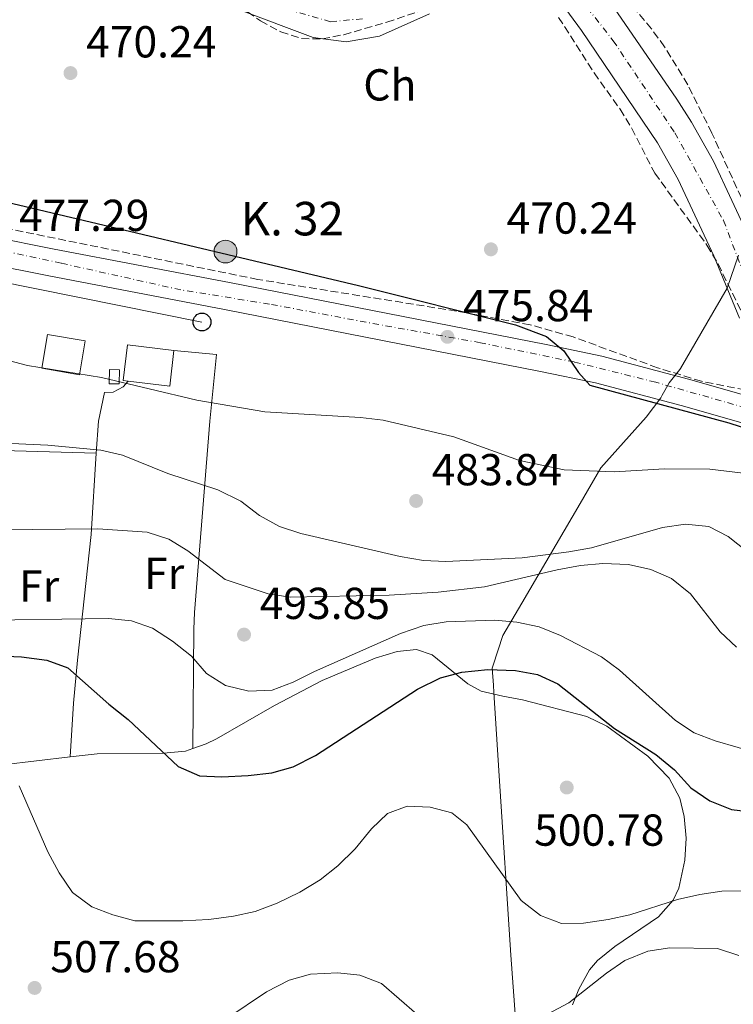
# Model space of a CAD drawing. Units: metres. Extents: x 583515 to 586960, y 4733564 to 4735919.
# Drawn here: x 586254 to 586414, y 4733817 to 4734037 of the extents above; entities that cross this region are included whole.
import ezdxf
from ezdxf.enums import TextEntityAlignment as Align

# ---------------------------------------------------------------- set-up
doc = ezdxf.new("R2010")
doc.units = ezdxf.units.M
doc.header["$MEASUREMENT"] = 0
doc.linetypes.add('DGN Style 3', pattern=[2.435890702152634, 1.739921930109024, -0.6959687720436097])
doc.linetypes.add('DGN Style 4', pattern=[2.7856150101045474, 1.391937544087219, -0.6959687720436097, 0.001739921930109024, -0.6959687720436097])
for name, color, linetype, lineweight in [('Carretera', 9, 'Continuous', 0), ('Caseta-cabaña', 1, 'Continuous', 0), ('Cauce permanente', 151, 'Continuous', 13), ('Cauce permanente (área)', 142, 'Continuous', 13), ('Cota de punto acotado terreno', 7, 'Continuous', 0), ('Curva de nivel directora', 30, 'Continuous', 30), ('Curva de nivel intermedia', 30, 'Continuous', 0), ('Edificio', 1, 'Continuous', 13), ('Eje cauce permanente (área)', 70, 'DGN Style 4', 0), ('Eje de carretera', 7, 'DGN Style 4', 0), ('Etiqueta de uso rústico', 92, 'Continuous', 0), ('Etiqueta de zona arbolada', 92, 'Continuous', 0), ('Hito kilométrico (PK) carretera', 7, 'Continuous', 0), ('Límite de municipio', 7, 'Continuous', 0), ('Línea blanca (vial)', 7, 'Continuous', 13), ('Línea de cambio de uso (parcela vista)', 92, 'Continuous', 0), ('Línea telefónica', 7, 'Continuous', 0), ('Máximo embalsamiento', 142, 'Continuous', 0), ('Poste telefónico', 7, 'Continuous', 0), ('Punto acotado terreno (símbolo)', 7, 'Continuous', 0), ('Texto de Punto Kilométrico carretera', 7, 'Continuous', 0), ('Zona arbolada', 92, 'DGN Style 3', 0)]:
    doc.layers.add(name, color=color, linetype=linetype, lineweight=lineweight)
doc.styles.add('Style-Arial', font='arial.ttf')

# ---------------------------------------------------------------- blocks, each defined once
blk = doc.blocks.new('5PATER')
at = {"layer": 'Máximo embalsamiento', "linetype": 'Continuous', "lineweight": 0}
h = blk.add_hatch(color=51, dxfattribs=at)
edge = h.paths.add_edge_path()
edge.add_ellipse((0, 0), major_axis=(-0.1095731443231308, -0.1110710700762829), ratio=0.9994222409660317, start_angle=0, end_angle=360)
blk = doc.blocks.new('5PTT')
at = {"layer": 'Caseta-cabaña', "color": 7, "linetype": 'Continuous', "lineweight": 30}
blk.add_circle((2.382683753967285e-05, 4.306399822235108e-05), 0.1995000005932858, dxfattribs=at)
blk = doc.blocks.new('5HITCA')
at = {"layer": 'Punto acotado terreno (símbolo)', "linetype": 'Continuous', "lineweight": 0}
h = blk.add_hatch(color=1, dxfattribs=at)
edge = h.paths.add_edge_path()
edge.add_arc((0, 0), 0.2558578010358639, 0, 360)
at = {"layer": 'Punto acotado terreno (símbolo)', "color": 7, "linetype": 'Continuous', "lineweight": 0}
blk.add_circle((0, 0), 0.2558578010358639, dxfattribs=at)

msp = doc.modelspace()

# ---------------------------------------------------------------- linework, layer by layer
at = {"layer": 'Carretera', "color": 9, "linetype": 'Continuous', "lineweight": 0}
for points in [[(586416.7500000002, 4733946.57, 474.6600000000035), (586401.8500000006, 4733950.850000001, 474.7899999999936), (586382.7100000007, 4733955.890000001, 474.8800000000047), (586370.4200000018, 4733958.499999999, 474.929999999993), (586299.6400000001, 4733972.369999999, 475.3899999999995), (586260.3599999992, 4733979.850000001, 476.6699999999983), (586217.9499999988, 4733988.34, 476.8399999999965), (586209.3000000009, 4733990.070000002, 477.5399999999936), (586206.8400000001, 4733990.560000001, 477.5399999999936), (586173.870000001, 4733997.140000002, 478.1000000000058), (586079.79, 4734014.899999999, 477), (586075.0100000012, 4734016.010000001, 476.5800000000018), (586072.13, 4734016.67, 476.5800000000018), (586064.9200000016, 4734018.34, 477.1000000000058), (586050.4499999988, 4734022.42, 477.1199999999953), (586040.699999999, 4734025.970000001, 477.0500000000029), (586029.8799999985, 4734030.56, 476.9499999999971), (586020.4100000003, 4734035.73, 476.8500000000058), (586005.98, 4734046.930000001, 476.9400000000023)], [(586023.7899999998, 4734040.890000001, 476.8500000000058), (586032.5599999984, 4734036.09, 476.9499999999971), (586042.9499999997, 4734031.680000001, 477.0500000000029), (586052.3399999997, 4734028.270000001, 477.1199999999953), (586066.4499999982, 4734024.290000002, 477.1000000000058), (586081.0500000007, 4734020.91, 477), (586175.04, 4734003.17, 478.1000000000058), (586219.1600000003, 4733994.369999999, 476.8399999999965), (586261.5399999993, 4733985.880000001, 476.6699999999983), (586300.8099999991, 4733978.400000001, 475.3899999999995), (586371.6499999987, 4733964.519999999, 474.929999999993), (586384.13, 4733961.859999998, 474.8800000000047), (586403.48, 4733956.779999998, 474.7899999999936), (586418.4600000002, 4733952.470000002, 474.6600000000035)]]:
    msp.add_polyline3d(points, dxfattribs=at)
at = {"layer": 'Caseta-cabaña', "color": 1, "linetype": 'Continuous', "lineweight": 0, "elevation": 481.8500000000059, "flags": 128}
msp.add_lwpolyline([(586276.1699999999, 4733958.850000001), (586276.0999999996, 4733955.67), (586273.8399999999, 4733955.720000001), (586273.9100000003, 4733958.9), (586276.1699999999, 4733958.850000001)], close=True, dxfattribs=at)
msp.add_lwpolyline([(586273.9100000003, 4733958.9), (586273.8399999999, 4733955.720000001), (586276.0999999996, 4733955.67), (586276.1699999999, 4733958.850000001), (586273.9100000003, 4733958.9)], dxfattribs=at)
at = {"layer": 'Cauce permanente', "color": 151, "linetype": 'Continuous', "lineweight": 13}
for points in [[(586414.8899999997, 4733970.41, 470.5), (586409.1799999997, 4733984.359999999, 470.7899999999936), (586401.1699999999, 4734001.470000001, 470.7899999999936), (586396.5999999996, 4734009.67, 470.7899999999936), (586379.5300000003, 4734034.82, 470.7899999999936), (586373.1799999997, 4734043.57, 470.7899999999936)], [(586345.5099999999, 4734038.539999999, 470.7899999999936), (586334.3700000001, 4734033.539999999, 470.7899999999936), (586326.9000000004, 4734032.230000001, 470.7899999999936), (586319.5199999996, 4734033.210000001, 470.7899999999936), (586303.0599999996, 4734039.449999999, 470.7899999999936)], [(586386.7800000003, 4734039.930000001, 470.7899999999936), (586400.8600000005, 4734019.4, 470.7899999999936), (586404.2100000001, 4734014.26, 470.7899999999936), (586409.0700000003, 4734005.52, 470.7899999999936), (586417.3099999996, 4733987.92, 470.7899999999936)]]:
    msp.add_polyline3d(points, dxfattribs=at)
at = {"layer": 'Cauce permanente (área)', "color": 142, "linetype": 'Continuous', "lineweight": 13}
for points in [[(586373.1799999997, 4734043.57, 470.7899999999936), (586379.5300000003, 4734034.82, 470.7899999999936), (586396.5999999996, 4734009.67, 470.7899999999936), (586401.1699999999, 4734001.470000001, 470.7899999999936), (586409.1799999997, 4733984.359999999, 470.7899999999936), (586414.8899999997, 4733970.41, 470.5)], [(586303.0599999996, 4734039.449999999, 470.7899999999936), (586319.5199999996, 4734033.210000001, 470.7899999999936), (586326.9000000004, 4734032.230000001, 470.7899999999936), (586334.3700000001, 4734033.539999999, 470.7899999999936), (586345.5099999999, 4734038.539999999, 470.7899999999936)], [(586386.7800000003, 4734039.930000001, 470.7899999999936), (586400.8600000005, 4734019.4, 470.7899999999936), (586404.2100000001, 4734014.26, 470.7899999999936), (586409.0700000003, 4734005.52, 470.7899999999936), (586417.3099999996, 4733987.92, 470.7899999999936)]]:
    msp.add_polyline3d(points, dxfattribs=at)
at = {"layer": 'Curva de nivel directora', "color": 30, "linetype": 'Continuous', "lineweight": 30, "flags": 128}
for points, elevation in [([(586031.0200000001, 4734039.57), (586036.6699999984, 4734035.720000001), (586045.7000000008, 4734031.430000001), (586052.6599999989, 4734028.610000002), (586064.4000000003, 4734025.600000001), (586069.32, 4734024.680000001), (586075.2900000003, 4734024.300000002), (586096.7599999991, 4734024.570000002), (586106.7900000005, 4734025.54), (586117.0599999989, 4734027.400000002), (586128.4600000005, 4734028.480000001), (586138.6500000008, 4734028.220000003), (586157.0399999997, 4734025.11), (586166.6299999985, 4734022.260000001), (586194.1900000006, 4734012.110000002), (586216.2999999988, 4734004.609999999), (586224.7000000008, 4734002.609999999), (586243.3899999993, 4733998.17), (586329.6299999993, 4733977.680000001)], 475), ([(586329.6299999993, 4733977.680000001), (586364.7799999996, 4733968.920000001), (586371.6999999997, 4733966.29), (586375.6200000002, 4733963.12), (586378.8999999992, 4733958.25), (586381.4000000004, 4733955.440000001), (586412.5199999987, 4733946.950000001), (586440.4000000003, 4733937.960000001)], 475), ([(586249.0099999984, 4733894.790000001), (586254.2599999988, 4733894.580000001), (586259.9200000005, 4733893.830000003), (586264.6300000001, 4733892.12), (586273.7499999995, 4733884.010000001), (586278.0900000003, 4733880.560000001), (586289.3299999988, 4733870.080000001), (586294.0999999987, 4733867.939999999), (586299.0999999989, 4733867.710000002), (586304.9999999997, 4733868.050000002), (586310.239999999, 4733868.65), (586315.0600000002, 4733869.960000004), (586320.0400000003, 4733872.49), (586342.8300000001, 4733887.340000001), (586347.9699999989, 4733889.890000002), (586352.7999999991, 4733891.17), (586358.5900000003, 4733891.740000002), (586364.7699999984, 4733891.550000002), (586369.6900000003, 4733890.680000001), (586374.2900000003, 4733888.53), (586386.9699999982, 4733878.59), (586396.1799999995, 4733872.760000001), (586400.3899999983, 4733869.310000001), (586404.0599999984, 4733865.310000001), (586408.2699999996, 4733862.390000002), (586413.1299999988, 4733860.430000001), (586418.0899999987, 4733859.800000001)], 500.0000000000004)]:
    msp.add_lwpolyline(points, dxfattribs=dict(at, elevation=elevation))
at = {"layer": 'Curva de nivel intermedia', "color": 30, "linetype": 'Continuous', "lineweight": 0, "flags": 128}
for points, elevation in [([(586423.8900000012, 4733934.76), (586408.2600000006, 4733936.619999997), (586398.1399999997, 4733936.66), (586386.8699999999, 4733935.989999999), (586375.7000000007, 4733936.42), (586365.7200000006, 4733938.509999999), (586350.9700000007, 4733943.830000001), (586335.1700000003, 4733947.55), (586330.1100000021, 4733948.17), (586308.680000001, 4733949.45), (586293.4900000007, 4733952.080000001), (586272.1400000004, 4733957.140000002), (586255.5599999997, 4733959.800000001), (586245.5700000006, 4733962.390000001), (586230.4699999997, 4733965.599999999), (586225.3500000013, 4733966.350000001), (586220.2200000016, 4733967.640000001), (586215.5099999999, 4733969.34)], 480), ([(586238.8400000005, 4733942.91), (586260.1100000006, 4733942.009999999), (586271.9600000015, 4733940.829999999), (586276.8499999997, 4733939.760000001), (586287.0199999999, 4733935.63), (586298.16, 4733931.949999998), (586303.300000001, 4733929.439999999), (586307.5099999999, 4733926.26), (586311.9700000011, 4733923.75), (586316.740000001, 4733922.23), (586338.9499999998, 4733917.029999998), (586344.2100000015, 4733916.140000002), (586349.2100000016, 4733915.92), (586366.2700000005, 4733916.77), (586376.7300000011, 4733918.07), (586381.8000000005, 4733919.020000001), (586397.6900000004, 4733923.56), (586402.8, 4733924.279999999), (586408.0500000004, 4733923.800000001), (586412.38, 4733921.56), (586416.7200000007, 4733918.100000001)], 485.0000000000001), ([(586211.3900000004, 4733925.119999997), (586222.6199999999, 4733924.21), (586249.4199999997, 4733923.019999999), (586271.3600000002, 4733923.249999999), (586282.3799999997, 4733922.519999999), (586287.2400000012, 4733920.96), (586291.5000000015, 4733918.339999998), (586299.85, 4733911.939999999), (586309.440000001, 4733908.680000001), (586314.3800000007, 4733907.92), (586336.5100000012, 4733908.390000001), (586347.5199999996, 4733909.069999999), (586357.8600000017, 4733910.260000001), (586374.1100000015, 4733914.050000002), (586379.3500000007, 4733915.050000001), (586384.3300000007, 4733915.490000002), (586390.110000001, 4733915.300000001), (586395.1, 4733914.140000001), (586399.6799999997, 4733912.149999999), (586403.9800000002, 4733908.73), (586410.5800000007, 4733900.17), (586414.2100000007, 4733896.730000001)], 490.0000000000001), ([(586242.2600000004, 4733902.699999999), (586273.7400000007, 4733903.159999999), (586278.8600000015, 4733902.67), (586283.570000001, 4733901), (586288.0500000003, 4733898.13), (586292.2600000014, 4733894.739999999), (586295.67, 4733890.869999998), (586299.860000001, 4733888.15), (586305.1300000015, 4733886.930000001), (586310.3700000008, 4733887.119999999), (586315.04, 4733888.92), (586319.800000001, 4733891.3), (586339.0400000014, 4733899.8), (586344.2699999996, 4733901.599999999), (586349.2400000006, 4733902.46), (586360.1300000004, 4733902.84), (586365.1100000005, 4733902.359999999), (586370.1100000005, 4733901.329999999), (586374.8400000001, 4733899.359999999), (586384.0400000003, 4733894.609999999), (586388.0299999999, 4733891.61), (586400.6000000006, 4733880.380000001), (586404.7600000004, 4733877.619999998), (586409.480000001, 4733875.83), (586419.7600000006, 4733872.81)], 495), ([(586253.7200000001, 4733865.76), (586260.1600000019, 4733850.979999999), (586262.6600000008, 4733846.249999999), (586265.6700000018, 4733841.84), (586270.0100000001, 4733838.649999999), (586274.6600000015, 4733836.84), (586279.5700000002, 4733835.529999999), (586290.3800000015, 4733835.489999999), (586296.1399999994, 4733835.829999999), (586301.6500000014, 4733836.56), (586306.5300000008, 4733837.619999999), (586311.4300000003, 4733839.439999999), (586316.530000001, 4733841.96), (586321.0800000018, 4733844.699999998), (586325, 4733847.800000001), (586328.9200000007, 4733851.599999998), (586332.5300000004, 4733856.12), (586336.1600000004, 4733859.54), (586340.5500000002, 4733861.180000001), (586345.670000001, 4733860.970000001), (586350.5300000003, 4733859.67), (586353.9200000011, 4733857.01), (586366.0700000015, 4733840.050000001), (586370.41, 4733836.73), (586375.0700000003, 4733834.91), (586379.980000001, 4733834.949999998), (586385.4900000008, 4733835.810000001), (586390.3800000013, 4733836.869999998), (586401.0499999998, 4733840.279999999), (586406.020000001, 4733841.41), (586410.9900000021, 4733842.13), (586415.9899999998, 4733842.189999998)], 505), ([(586371.9500000001, 4733814.59), (586376.7300000011, 4733817.160000001), (586385.1599999999, 4733823.789999999), (586389.2600000015, 4733826.640000001), (586394.3900000014, 4733828.73), (586399.3400000001, 4733829.449999999), (586409.9900000006, 4733829.289999999), (586414.7600000005, 4733827.78)], 510), ([(586300.2200000009, 4733813.630000002), (586309.0400000009, 4733819.640000001), (586314.1200000015, 4733822.25), (586318.9400000006, 4733823.59), (586325.0100000012, 4733823.84), (586329.98, 4733823.380000001), (586334.7800000012, 4733821.510000001), (586342.7300000017, 4733814.599999999)], 510)]:
    msp.add_lwpolyline(points, dxfattribs=dict(at, elevation=elevation))
at = {"layer": 'Edificio', "color": 51, "linetype": 'Continuous', "lineweight": 13, "extrusion": (0.020920116557009, 0.1217695060855745, 0.9923379142766423), "elevation": 589196.7942158069, "flags": 128}
msp.add_lwpolyline([(223753.1373397087, -4728302.753089316), (223761.6911340214, -4728302.754769546), (223761.6967391066, -4728310.524683868), (223753.1330891844, -4728310.524683869), (223753.1373397087, -4728302.753089316)], dxfattribs=at)
at = {"layer": 'Edificio', "color": 1, "linetype": 'Continuous', "lineweight": 13, "extrusion": (0.020920116557009, 0.1217695060855745, 0.9923379142766423), "elevation": 589196.7942576472, "flags": 128}
msp.add_lwpolyline([(223753.1330891844, -4728310.524683869), (223753.1373397087, -4728302.753089316), (223761.6911340214, -4728302.754769546), (223761.6967391066, -4728310.524683868), (223753.1330891844, -4728310.524683869)], close=True, dxfattribs=at)
at = {"layer": 'Edificio', "color": 51, "linetype": 'Continuous', "lineweight": 13, "extrusion": (-0.01486260792469487, 0.00175292991711058, 0.9998880087901757), "elevation": 65.93801966456704, "flags": 128}
msp.add_lwpolyline([(586230.7372855463, 4733970.327605989), (586229.7973893746, 4733962.357593742), (586220.5063347332, 4733963.447595417)], dxfattribs=at)
at = {"layer": 'Edificio', "color": 1, "linetype": 'Continuous', "lineweight": 13}
msp.add_polyline3d([(586288.3399999999, 4733963.17, 481.4600000000065), (586287.4000000004, 4733955.199999999, 481.4600000000065), (586278.1100000005, 4733956.289999999, 481.320000000007), (586277.0199999996, 4733956.42, 481.3000000000029), (586277.9600000001, 4733964.4, 481.3000000000029)], close=True, dxfattribs=at)
at = {"layer": 'Edificio', "color": 51, "linetype": 'Continuous', "lineweight": 13}
msp.add_polyline3d([(586278.1100000005, 4733956.289999999, 481.320000000007), (586277.0199999996, 4733956.42, 481.3000000000029), (586277.9600000001, 4733964.4, 481.3000000000029), (586288.3399999999, 4733963.17, 481.4600000000065)], dxfattribs=at)
at = {"layer": 'Eje cauce permanente (área)', "color": 70, "linetype": 'DGN Style 4', "lineweight": 0}
for points in [[(586375.4500000002, 4734046.730000001, 470.7899999999936), (586386.6799999997, 4734032.480000001, 470.7899999999936), (586400.4500000002, 4734011.880000001, 470.7899999999936), (586411.3300000001, 4733992.279999999, 470.7899999999936), (586419.1299999999, 4733971.83, 470.5)], [(586313.7199999997, 4734039.52, 470.7899999999936), (586323.4000000004, 4734036.75, 470.7899999999936), (586330.7800000003, 4734037.439999999, 470.7899999999936)]]:
    msp.add_polyline3d(points, dxfattribs=at)
at = {"layer": 'Eje de carretera', "color": 7, "linetype": 'DGN Style 4', "lineweight": 0}
msp.add_polyline3d([(586416.3399999985, 4733950.320000002, 474.6699999999984), (586396.1599999993, 4733956.060000001, 474.820000000007), (586377.9400000003, 4733960.600000001, 474.9900000000054), (586356.9499999997, 4733964.900000001, 475.529999999999), (586334.219999998, 4733968.970000002, 475.699999999997), (586309.7399999984, 4733973.550000002, 475.479999999996), (586289.8899999999, 4733976.730000001, 475.7299999999959), (586263.1399999993, 4733982.710000002, 476.6000000000059), (586239.3700000002, 4733987.810000002, 477.0500000000029), (586163.8599999992, 4734002.840000002, 478.4100000000035), (586086.1000000017, 4734016.51, 477.0599999999977), (586064.2899999986, 4734021.310000001, 477.0399999999937), (586042.0399999997, 4734028.58, 477.0500000000029), (586029.0399999998, 4734034.699999999, 476.9199999999983), (586016.5399999984, 4734041.860000002, 476.8800000000048)], dxfattribs=at)
at = {"layer": 'Límite de municipio', "color": 7, "linetype": 'Continuous', "lineweight": 0}
msp.add_polyline3d([(586414.6999999993, 4733984.5, 470.75), (586412.129999999, 4733977.100000001, 470.65), (586401.6999999993, 4733959.17, 474.54), (586401.5500000007, 4733958.91, 474.58), (586399.1700000018, 4733955.960000001, 474.81), (586397.5899999999, 4733953.130000001, 474.81), (586397.2899999992, 4733952.600000001, 474.8200000000001), (586394.0199999996, 4733948.25, 476.04), (586383.9200000018, 4733936.869999999, 479.8), (586379.2699999996, 4733928.949999999, 482.13), (586366.1799999997, 4733906.59, 492.76), (586361.9299999997, 4733899.34, 496.54), (586359.7899999992, 4733892.74, 499.53), (586359.5700000003, 4733892.07, 499.84), (586359.8599999994, 4733888.26, 500.8800000000001), (586359.9600000009, 4733886.630000001, 501.27), (586361.1600000003, 4733867.939999999, 503.28), (586363.7600000016, 4733827.790000001, 507.1), (586366.3299999982, 4733792.350000001, 513.3200000000002), (586366.3500000016, 4733792.130000001, 513.35), (586367.1900000013, 4733783.220000001, 514.9400000000002)], dxfattribs=at)
at = {"layer": 'Línea blanca (vial)', "color": 7, "linetype": 'Continuous', "lineweight": 13}
for points in [[(586418.4599999997, 4733952.470000002, 474.6600000000035), (586403.4799999995, 4733956.779999999, 474.7899999999936), (586384.1299999995, 4733961.859999999, 474.8800000000049), (586371.6499999983, 4733964.52, 474.929999999993), (586300.8099999987, 4733978.400000002, 475.3899999999995), (586261.5399999989, 4733985.880000001, 476.6699999999984), (586219.1599999998, 4733994.37, 476.8399999999965), (586175.0399999997, 4734003.17, 478.1000000000058), (586081.0500000002, 4734020.910000001, 477.0000000000001), (586066.4499999977, 4734024.290000003, 477.1000000000058), (586052.3399999993, 4734028.270000001, 477.1199999999953), (586042.9499999993, 4734031.680000001, 477.0500000000029), (586032.5599999981, 4734036.09, 476.9499999999972), (586023.7899999993, 4734040.890000002, 476.8500000000058), (586009.890000001, 4734051.670000002, 476.9400000000023), (585967.7899999992, 4734088.34, 477.3099999999976)], [(586209.3000000004, 4733990.070000002, 477.0899999999967), (586217.9499999983, 4733988.34, 476.8399999999965), (586260.3599999986, 4733979.850000001, 476.6699999999984), (586299.6399999997, 4733972.369999999, 475.3899999999995), (586370.4200000013, 4733958.5, 474.929999999993), (586382.7100000002, 4733955.890000002, 474.8800000000049), (586401.8500000001, 4733950.850000001, 474.7899999999936), (586416.7499999999, 4733946.570000002, 474.6600000000035), (586440.7399999978, 4733939.57, 473.7899999999936), (586461.659999999, 4733933.640000001, 473.8800000000046), (586471.2899999982, 4733930.779999999, 474.0599999999978), (586480.2299999989, 4733927.390000001, 474.2700000000042), (586489.8599999981, 4733922.960000001, 474.3800000000048), (586502.9200000005, 4733916.160000001, 474.4400000000023), (586568.7699999989, 4733878.440000001, 474), (586584.3099999981, 4733870.730000001, 473.7899999999936), (586594.5799999986, 4733867.45, 473.7899999999936), (586601.1799999991, 4733866.060000002, 473.7899999999936), (586610.4899999986, 4733865.540000001, 473.8300000000019), (586625.870000001, 4733866.03, 474.2700000000042), (586640.8500000013, 4733867.080000001, 474.479999999996), (586641.4300000002, 4733867.119999999, 474.4900000000052)]]:
    msp.add_polyline3d(points, dxfattribs=at)
at = {"layer": 'Línea de cambio de uso (parcela vista)', "color": 92, "linetype": 'Continuous', "lineweight": 0, "extrusion": (0.006345907862111115, -0.0001692600320895598, 0.9999798501992164), "elevation": 3404.104979300152, "flags": 128}
msp.add_lwpolyline([(586256.0976428848, 4733940.843990155), (586232.4771665984, 4733941.473990164)], dxfattribs=at)
at = {"layer": 'Línea de cambio de uso (parcela vista)', "color": 92, "linetype": 'Continuous', "lineweight": 0, "extrusion": (0.1357761133847649, -0.7158558846576575, 0.6849198489130901), "elevation": -3308824.458553546, "flags": 128}
msp.add_lwpolyline([(1458118.336296786, 3111073.943502486), (1458125.50182408, 3111072.0632316), (1458140.596528823, 3111070.49862663)], dxfattribs=at)
at = {"layer": 'Línea de cambio de uso (parcela vista)', "color": 92, "linetype": 'Continuous', "lineweight": 0}
for points in [[(586288.3399999999, 4733963.17, 478.8000000000029), (586297.9000000004, 4733962.25, 478.8000000000029), (586296.4100000003, 4733947.33, 482.2100000000065), (586293.6799999997, 4733913.850000001, 490.8300000000018), (586292.9199999999, 4733904.52, 494.4600000000065), (586292.79, 4733900.800000001, 495.4799999999959), (586292.5599999996, 4733874.08, 499.8099999999977)], [(586270.9800000004, 4733940.199999999, 484.9600000000065), (586271.4500000002, 4733947.369999999, 482.7100000000065), (586272.79, 4733953.789999999, 481.2599999999948), (586274.7400000002, 4733953.810000001, 481.1000000000058), (586276.9800000004, 4733955.060000001, 480.7799999999989), (586278.1100000005, 4733956.289999999, 480.1399999999995)], [(586265.1100000005, 4733872.189999999, 503.7200000000012), (586265.9100000003, 4733884.210000001, 501.4700000000012), (586266.7699999996, 4733893.890000001, 499.0800000000018), (586269.7999999998, 4733921.960000001, 490.679999999993), (586270.9800000004, 4733940.199999999, 484.9600000000065)], [(586292.5599999996, 4733874.08, 499.8099999999977), (586295.5899999999, 4733875.119999999, 499.3800000000047), (586297.8600000005, 4733876.27, 499.0800000000018), (586310.8399999999, 4733883.720000001, 497.6999999999971), (586321.5300000003, 4733889.310000001, 497.4799999999959), (586333.4000000004, 4733894.289999999, 497.4799999999959), (586338.2800000003, 4733895.76, 497.4799999999959), (586342.6200000001, 4733896.230000001, 497.4799999999959), (586346.1299999999, 4733895.039999999, 498.1199999999953), (586354.1299999999, 4733888.539999999, 500.4100000000035), (586357.0899999999, 4733886.939999999, 501.0099999999948), (586361.9500000002, 4733885.789999999, 501.5899999999965), (586366.3499999996, 4733884.980000001, 501.6499999999942), (586380.7599999999, 4733881.230000001, 500.0500000000029), (586385.2199999997, 4733879.07, 499.8500000000058), (586394.4299999997, 4733872.359999999, 499.75), (586399.1799999997, 4733867.460000001, 500.0500000000029), (586401.5599999996, 4733862.970000001, 500.6000000000058), (586402.5499999998, 4733858.869999999, 501.3300000000018), (586402.9500000002, 4733853.99, 502.4400000000023), (586402.6799999997, 4733849.109999999, 503.5899999999965), (586401.3700000001, 4733842.810000001, 504.7400000000052), (586400.0800000001, 4733840.16, 505.179999999993), (586396.79, 4733836.41, 505.8600000000006), (586387.04, 4733829.76, 507.1000000000058), (586383.1399999997, 4733826.65, 507.6900000000023), (586381.3499999996, 4733824.57, 508.070000000007), (586378.9800000004, 4733820.24, 508.9799999999959), (586377.5300000003, 4733816.720000001, 509.6699999999983)], [(586265.1100000005, 4733872.189999999, 503.7200000000012), (586271.2000000002, 4733872.91, 503.25), (586286.0199999996, 4733873.060000001, 500.8099999999977), (586290.9100000003, 4733873.52, 500.0500000000029), (586292.5599999996, 4733874.08, 499.8099999999977)]]:
    msp.add_polyline3d(points, dxfattribs=at)
at = {"layer": 'Línea telefónica', "color": 7, "linetype": 'Continuous', "lineweight": 0}
msp.add_polyline3d([(585927.8900000015, 4734083.550000001, 476.8699999999953), (585949.66, 4734067.580000001, 478.179999999993), (585964.506045789, 4734057.655355643, 479.508600000001), (586004.0799999977, 4734031.199999998, 483.0500000000029), (586032.7481440982, 4734007.571750254, 483.309699999998), (586047.1400000007, 4733995.710000001, 483.4400000000023), (586155.9800000007, 4733984.609999998, 482.6199999999953), (586199.5199999998, 4733977.069999999, 480.8699999999953), (586248.2600000025, 4733978.84, 477.929999999993), (586294.629999999, 4733969.53, 476.570000000007)], dxfattribs=at)
at = {"layer": 'Zona arbolada', "color": 92, "linetype": 'DGN Style 3', "lineweight": 0}
for points in [[(586416.2199999997, 4733954.33, 491.1499999999942), (586406.4400000004, 4733956.27, 490.929999999993), (586396.5499999998, 4733959.32, 490.820000000007), (586377.7100000001, 4733966.189999999, 490.7700000000041), (586368.0999999996, 4733968.92, 490.8899999999995), (586351.5800000001, 4733971.980000001, 491.25), (586307.1399999997, 4733979.07, 492.3500000000058), (586231.9600000001, 4733994.350000001, 494.4900000000052), (586211.9500000002, 4733998.720000001, 495.0099999999948), (586192.5, 4734003.380000001, 495.3099999999977), (586139.1600000003, 4734016.84, 495.1199999999953), (586132.6399999997, 4734018.289999999, 494.9400000000023), (586122.8099999996, 4734019.84, 494.2700000000041), (586093.0099999999, 4734022.609999999, 491.0800000000018), (586078.1900000004, 4734024.789999999, 490.0500000000029), (586074.3899999997, 4734025.619999999, 489.9600000000065), (586073.5300000003, 4734029.100000001, 489.9600000000065), (586077.7199999997, 4734030.58, 489.8999999999942), (586088.2800000003, 4734031.08, 489.7599999999948), (586093.5300000003, 4734031.730000001, 489.6900000000023), (586097.2999999998, 4734033.25, 489.6399999999995), (586109.75, 4734041.560000001, 489.5200000000041)], [(586416.2199999997, 4733954.33, 491.1499999999942), (586406.4400000004, 4733956.27, 490.929999999993), (586396.5499999998, 4733959.32, 490.820000000007), (586377.7100000001, 4733966.189999999, 490.7700000000041), (586368.0999999996, 4733968.92, 490.8899999999995), (586351.5800000001, 4733971.980000001, 491.25), (586307.1399999997, 4733979.07, 492.3500000000058), (586231.9600000001, 4733994.350000001, 494.4900000000052), (586211.9500000002, 4733998.720000001, 495.0099999999948), (586192.5, 4734003.380000001, 495.3099999999977), (586139.1600000003, 4734016.84, 495.1199999999953), (586132.6399999997, 4734018.289999999, 494.9400000000023), (586122.8099999996, 4734019.84, 494.2700000000041), (586093.0099999999, 4734022.609999999, 491.0800000000018), (586078.1900000004, 4734024.789999999, 490.0500000000029), (586074.3899999997, 4734025.619999999, 489.9600000000065), (586073.5300000003, 4734029.100000001, 489.9600000000065), (586077.7199999997, 4734030.58, 489.8999999999942), (586088.2800000003, 4734031.08, 489.7599999999948), (586093.5300000003, 4734031.730000001, 489.6900000000023), (586097.2999999998, 4734033.25, 489.6399999999995), (586109.75, 4734041.560000001, 489.5200000000041)], [(586298.8300000001, 4734043.140000001, 484.1900000000023), (586307.7199999997, 4734036.939999999, 484.320000000007), (586312.2599999999, 4734034.470000001, 484.3800000000047), (586316.8899999997, 4734032.980000001, 484.4400000000023), (586321.5300000003, 4734032.9, 484.5099999999948), (586326.3399999999, 4734033.850000001, 484.5800000000018), (586336, 4734036.640000001, 484.7400000000052), (586346.29, 4734040.140000001, 484.8300000000018)], [(586298.8300000001, 4734043.140000001, 484.1900000000023), (586307.7199999997, 4734036.939999999, 484.320000000007), (586312.2599999999, 4734034.470000001, 484.3800000000047), (586316.8899999997, 4734032.980000001, 484.4400000000023), (586321.5300000003, 4734032.9, 484.5099999999948), (586326.3399999999, 4734033.850000001, 484.5800000000018), (586336, 4734036.640000001, 484.7400000000052), (586346.29, 4734040.140000001, 484.8300000000018)], [(586417.3399999999, 4733992.880000001, 487.3500000000058), (586408.7400000002, 4734011.84, 486.6000000000058), (586403.3399999999, 4734022.609999999, 486.4799999999959), (586398.1500000004, 4734031.119999999, 487.2599999999948), (586395.2300000004, 4734035.17, 487.6900000000023), (586389.8200000003, 4734041.630000001, 487.9900000000052)], [(586417.3399999999, 4733992.880000001, 487.3500000000058), (586408.7400000002, 4734011.84, 486.6000000000058), (586403.3399999999, 4734022.609999999, 486.4799999999959), (586398.1500000004, 4734031.119999999, 487.2599999999948), (586395.2300000004, 4734035.17, 487.6900000000023), (586389.8200000003, 4734041.630000001, 487.9900000000052)], [(586374.4400000004, 4734037.720000001, 483.9600000000065), (586382.3799999999, 4734025.310000001, 483.2200000000012), (586388.2100000001, 4734017.16, 483.2200000000012), (586390.79, 4734012.890000001, 483.2700000000041), (586395.9600000001, 4734002.869999999, 483.5399999999936), (586407.6200000001, 4733986.77, 484.5099999999948), (586410.1100000005, 4733982.529999999, 484.4100000000035), (586416.6900000004, 4733969.16, 483.6699999999983)], [(586374.4400000004, 4734037.720000001, 483.9600000000065), (586382.3799999999, 4734025.310000001, 483.2200000000012), (586388.2100000001, 4734017.16, 483.2200000000012), (586390.79, 4734012.890000001, 483.2700000000041), (586395.9600000001, 4734002.869999999, 483.5399999999936), (586407.6200000001, 4733986.77, 484.5099999999948), (586410.1100000005, 4733982.529999999, 484.4100000000035), (586416.6900000004, 4733969.16, 483.6699999999983)]]:
    msp.add_polyline3d(points, dxfattribs=at)

# ---------------------------------------------------------------- block references
at = {"layer": 'Hito kilométrico (PK) carretera', "color": 7, "linetype": 'Continuous', "lineweight": 0, "xscale": 10, "yscale": 10, "zscale": 10}
msp.add_blockref('5HITCA', (586299.8999999994, 4733985.310000001, 474.929999999993), dxfattribs=at)
at = {"layer": 'Poste telefónico', "color": 7, "linetype": 'Continuous', "lineweight": 0, "xscale": 10, "yscale": 10, "zscale": 10}
msp.add_blockref('5PTT', (586294.629999999, 4733969.53, 476.570000000007), dxfattribs=at)
at = {"layer": 'Punto acotado terreno (símbolo)', "color": 7, "linetype": 'Continuous', "lineweight": 0, "xscale": 10, "yscale": 10, "zscale": 10}
for p in [(586265.199999998, 4734025.260000001, 470.2400000000052), (586359.2899999977, 4733985.810000001, 470.2400000000052), (586349.5500000013, 4733966.220000001, 475.839999999997), (586342.5500000007, 4733929.490000002, 483.839999999997), (586304.0399999986, 4733899.570000002, 493.8500000000058), (586376.2600000016, 4733865.350000001, 500.7799999999993), (586257.1800000002, 4733820.490000002, 507.6799999999935)]:
    msp.add_blockref('5PATER', p, dxfattribs=at)

# ---------------------------------------------------------------- texts
at = {"layer": 'Cota de punto acotado terreno', "color": 7, "linetype": 'Continuous', "lineweight": 0, "style": 'Style-Arial'}
for s, p in [('470.24', (586268.6999999983, 4734028.76, 470.2400000000052)), ('477.29', (586253.6900000017, 4733989.91, 477.2899999999936)), ('470.24', (586362.7899999986, 4733989.310000001, 470.2400000000052)), ('475.84', (586353.0499999998, 4733969.720000001, 475.8399999999965)), ('483.84', (586346.0500000013, 4733932.989999999, 483.8399999999965)), ('493.85', (586307.5399999993, 4733903.070000002, 493.8500000000058)), ('500.78', (586368.9599999998, 4733852.319999999, 500.7799999999989)), ('507.68', (586260.6799999987, 4733823.990000002, 507.679999999993))]:
    msp.add_text(s, height=7.000000000000002, dxfattribs=at).set_placement(p)
at = {"layer": 'Etiqueta de uso rústico', "color": 92, "linetype": 'Continuous', "lineweight": 0, "style": 'Style-Arial'}
for p in [(586286.1636852662, 4733913.280010001, 492.1699999999983), (586258.1936852672, 4733910.450009999, 493.1300000000047)]:
    msp.add_text('Fr', height=7.000000000000002, dxfattribs=at).set_placement(p, align=Align.MIDDLE_CENTER)
at = {"layer": 'Etiqueta de zona arbolada', "color": 92, "linetype": 'Continuous', "lineweight": 0, "style": 'Style-Arial'}
msp.add_text('Ch', height=7.000000000000002, dxfattribs=at).set_placement((586336.670490146, 4734022.62001, 470.7299999999959), align=Align.MIDDLE_CENTER)
at = {"layer": 'Texto de Punto Kilométrico carretera', "color": 7, "linetype": 'Continuous', "lineweight": 0, "style": 'Style-Arial'}
msp.add_text('K. 32', height=7.5, dxfattribs=at).set_placement((586303.2800000013, 4733988.929999999, 474.4100000000035))

doc.saveas('drawing.dxf')
